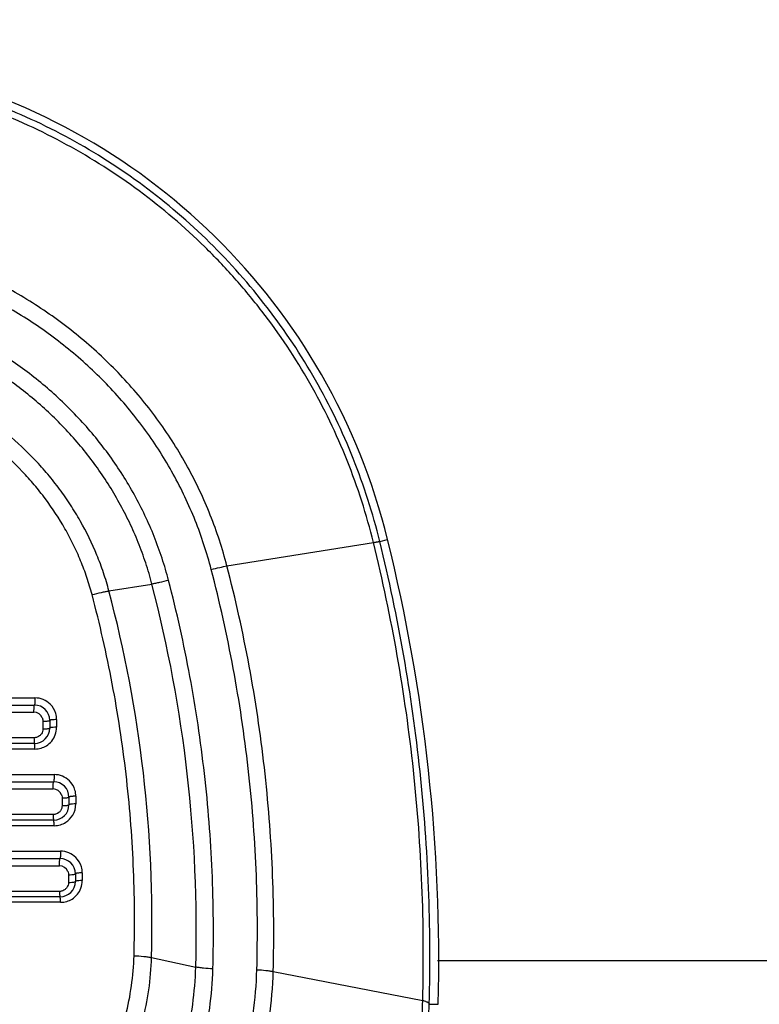
# Model space of a CAD drawing. Units: inches. Extents: x -2976 to -488, y 1319 to 2667.
# Drawn here: x -1534 to -1477, y 2433 to 2510 of the extents above; entities that cross this region are included whole.
import ezdxf

# ---------------------------------------------------------------- set-up
doc = ezdxf.new("R2010")
doc.units = ezdxf.units.IN
doc.header["$LTSCALE"] = 0.6431102362
doc.header["$MEASUREMENT"] = 0
doc.header["$PDMODE"] = 3
doc.header["$PDSIZE"] = 0.3125
doc.layers.get('0').update_dxf_attribs({"linetype": 'CONTINUOUS'})
doc.layers.get('Defpoints').update_dxf_attribs({"linetype": 'CONTINUOUS'})
doc.styles.get("Standard").update_dxf_attribs({"font": 'txt', "width": 0.8})
doc.dimstyles.get("Standard").update_dxf_attribs({"dimtxt": 0.12, "dimasz": 0.135, "dimexe": 0.18, "dimexo": 0.0625, "dimgap": 0.09, "dimtad": 0, "dimtih": 1, "dimtoh": 1, "dimdsep": 46, "dimtxsty": 'Standard', "dimcen": 0.09, "dimadec": 0, "dimazin": 0, "dimtol": 1, "dimtp": 0.01, "dimtm": 0.01, "dimtfac": 1, "dimtofl": 0, "dimtmove": 0, "dimatfit": 3, "dimfxl": 1, "dimtolj": 1, "dimarcsym": 0})

# ---------------------------------------------------------------- blocks, each defined once
blk = doc.blocks.new('_Closed')
at = {"color": 0, "linetype": 'ByBlock', "lineweight": -2}
for p, q in [((-1, 0.166667), (0, 0)), ((-1, 0.166667), (-1, -0.166667)), ((0, 0), (-1, -0.166667)), ((0, 0), (-1, 0))]:
    blk.add_line(p, q, dxfattribs=at)
blk = doc.blocks.new('*D10')
at = {"color": 0, "lineweight": -2, "transparency": 16777216}
for p, q in [((-1817.1039730248, 2436.3662933904), (-1817.1039730248, 2635.262450928053)), ((-1802.1039730248, 2635.051978487153), (-1586.44397302485, 2635.051978487153)), ((-1324.6039730249, 2635.051978487153), (-1540.26397302485, 2635.051978487153)), ((-1309.6039730249, 2436.3662933904), (-1309.6039730249, 2635.262450928053))]:
    blk.add_line(p, q, dxfattribs=at)
at = {"layer": 'Defpoints', "color": 0, "transparency": 16777216}
for p in [(-1309.6039730249, 2635.051978487153), (-1817.1039730248, 2436.2932126817), (-1309.6039730249, 2436.2932126817)]:
    blk.add_point(p, dxfattribs=at)
at = {"color": 0, "lineweight": -2, "transparency": 16777216, "xscale": 15, "yscale": 15, "zscale": 15, "rotation": 180}
blk.add_blockref('_Closed', (-1817.1039730248, 2635.051978487153), dxfattribs=at)
at = {"color": 0, "lineweight": -2, "transparency": 16777216, "xscale": 15, "yscale": 15, "zscale": 15}
blk.add_blockref('_Closed', (-1309.6039730249, 2635.051978487153), dxfattribs=at)
at = {"color": 0, "transparency": 16777216, "insert": (-1563.35397302485, 2635.051978487153), "char_height": 15, "attachment_point": 5}
blk.add_mtext('\\A1;507.5', dxfattribs=at)

msp = doc.modelspace()

# ---------------------------------------------------------------- linework, layer by layer
at = {"color": 7, "linetype": 'Continuous'}
for p, q in [((-1518.2456458915, 2467.1710205646), (-1506.7869570723, 2469.0019052502)), ((-1506.2887139074, 2469.0823967679), (-1505.6783560135, 2469.2330286132)), ((-1527.4776702854, 2465.219628576), (-1524.1154368095, 2465.7576267492)), ((-1613.9401474832, 2456.8512579386), (-1533.2677985664, 2456.8512579386)), ((-1613.9039730248, 2456.2932126817), (-1533.3039730248, 2456.2932126817)), ((-1613.8677136425, 2455.7344262088), (-1533.3402324071, 2455.7344262088)), ((-1532.6408510985, 2455.0337979564), (-1532.6408462952, 2454.7335187004)), ((-1532.1039730248, 2455.0932126817), (-1532.1039730248, 2454.4932126817)), ((-1531.5663049836, 2454.8530477741), (-1531.5663099255, 2454.5533277695)), ((-1531.5663000632, 2455.1527878136), (-1531.5663049836, 2454.8530477741)), ((-1532.6408462952, 2454.7335187004), (-1532.6408414708, 2454.4332594543)), ((-1533.3039730248, 2453.2932126817), (-1613.9039730249, 2453.2932126817)), ((-1533.3402008625, 2453.732631202), (-1613.8677451871, 2453.732631202)), ((-1533.267861653, 2452.8548576445), (-1613.9400843966, 2452.8548576445)), ((-1615.4413943216, 2450.8566574974), (-1531.7665517281, 2450.8566574974)), ((-1615.4039730248, 2450.2932126817), (-1531.8039730248, 2450.2932126817)), ((-1615.3664650998, 2449.7290411883), (-1531.8414809499, 2449.7290411883)), ((-1531.1420965082, 2449.028412936), (-1531.1420910862, 2448.7281327542)), ((-1531.1420910862, 2448.7281327542), (-1531.1420856426, 2448.4278744339)), ((-1530.6039730248, 2449.0932126817), (-1530.6039730248, 2448.4932126817)), ((-1530.0650663765, 2448.8584464695), (-1530.0650719481, 2448.5587273283)), ((-1530.0650608271, 2449.1581873724), (-1530.0650663765, 2448.8584464695)), ((-1531.8039730248, 2447.2932126817), (-1615.403973025, 2447.2932126817)), ((-1531.8414453278, 2447.7272461815), (-1615.3665007218, 2447.7272461815)), ((-1531.7666229698, 2446.8602572033), (-1615.4413230798, 2446.8602572033)), ((-1615.9417323392, 2444.8620570562), (-1531.2662137105, 2444.8620570562)), ((-1615.9039730248, 2444.2932126817), (-1531.3039730248, 2444.2932126817)), ((-1615.8661275133, 2443.7236561679), (-1531.3418185364, 2443.7236561679)), ((-1530.6424310675, 2443.0230279155), (-1530.6424251355, 2442.7227468038)), ((-1530.6424251355, 2442.7227468038), (-1530.6424191818, 2442.4224894135)), ((-1530.1039730248, 2443.0932126817), (-1530.1039730248, 2442.4932126817)), ((-1529.5647362298, 2442.8638450354), (-1529.5647423218, 2442.5641268871)), ((-1529.5647301601, 2443.1635869312), (-1529.5647362298, 2442.8638450354)), ((-1531.3417795627, 2441.7218611611), (-1615.8661664869, 2441.7218611611)), ((-1531.3039730248, 2441.2932126817), (-1615.9039730249, 2441.2932126817)), ((-1531.2662916559, 2440.865656762), (-1615.9416543937, 2440.865656762)), ((-1524.1475065294, 2436.5457565192), (-1520.6862782427, 2435.8067327581)), ((-1309.6039730249, 2436.2932126817), (-1501.7829404895, 2436.2932126817)), ((-1514.625541869, 2435.4574348551), (-1502.932699477, 2433.193622511)), ((-1502.4239082307, 2432.9076598814), (-1501.7159051879, 2432.8901286111))]:
    msp.add_line(p, q, dxfattribs=at)
for centre, radius, start, end in [((-1554.221894001, 2457.2528399815), 50, 13.8631558909, 77.1987516454), ((-1639.1499777993, 2436.2932126817), 137.4761990154, 358.5815561213001, 13.8631558909), ((-1627.9777614094, 2438.6870032107), 107.3301370445, 358.4622477976, 14.6084718084), ((-1625.2756274783, 2439.3257109666), 101.1663234154, 358.4253682074, 14.8298284575), ((-1533.2676108945, 2455.1480770688), 1.7031808802, 45.4379409601, 90.00631336719998), ((-1533.2638848388, 2455.1520871575), 1.6977092321, 16.70079769040001, 45.4325740764), ((-1533.3405740035, 2455.0351918469), 0.699254221, 20.9719886213, 89.97200934409999), ((-1533.3039730248, 2455.0932126817), 1.2, 0, 90), ((-1533.2709409395, 2455.1514849426), 1.7046413742, 0.043791626, 16.6520296834), ((-1533.3039730248, 2454.4932126817), 1.2, 270, 360), ((-1533.262113529, 2454.5534160069), 1.6958036058, 339.6732056168, 359.9970187385001), ((-1533.265310747, 2454.554920864), 1.6993244972, 301.8834672635999, 339.6630732697), ((-1533.2699642578, 2454.5735402556), 1.7186838972, 270.0700945694, 286.7338536091), ((-1533.2659892759, 2454.5546792145), 1.699477847, 286.7886027427, 301.9071947668), ((-1531.8039730248, 2449.0932126817), 1.2, 0, 90), ((-1531.7663641467, 2449.1534871419), 1.7031703658, 45.4124053723, 90.0063103602), ((-1531.7626355066, 2449.157496036), 1.6976978257, 16.6749876102, 45.4070465746), ((-1531.8418235892, 2449.0298017689), 0.6992593471, 20.9624545622, 89.97192408840002), ((-1531.7696297077, 2449.1569006017), 1.7045693663, 0.0432522934, 16.6267011897), ((-1531.8039730248, 2448.4932126817), 1.2, 270, 360), ((-1531.7613681862, 2448.5588918915), 1.6962962461, 328.7456528488, 359.9944415509), ((-1531.7646555899, 2448.5599211436), 1.6992992118, 287.0356250676, 302.3391774799), ((-1531.7646076915, 2448.5609207794), 1.7001182754, 302.3197924782, 328.7438443938), ((-1531.7687939509, 2448.5792282212), 1.7189723888, 270.0723618865999, 286.9789769531), ((-1531.2660270114, 2443.1588936474), 1.703163419, 45.3919778688, 90.006280706), ((-1531.3039730248, 2443.0932126817), 1.2, 0, 90), ((-1531.2622980441, 2443.1629030796), 1.6976903232, 16.6715047556, 45.38654830539998), ((-1531.3421624163, 2443.0244111604), 0.6992650245, 20.9519670828, 89.9718226611), ((-1531.2692244351, 2443.1623154242), 1.7044947493, 0.04274110549999999, 16.6236336959), ((-1531.3039730248, 2442.4932126817), 1.2, 270, 360), ((-1531.2605533225, 2442.5642198673), 1.6958110032, 339.7043211392, 359.9968585074), ((-1531.2637361772, 2442.5657145865), 1.6993147425, 301.9446477993999, 339.6942768793), ((-1531.2684153859, 2442.5844129553), 1.7187575053, 270.0707957912001, 286.7739375728), ((-1531.264381904, 2442.5653939104), 1.6993844351, 286.8287917061, 301.9688423672), ((-1551.0785046679, 2434.3309298984), 48.1588344691, 358.3630871779001, 358.6468632078)]:
    msp.add_arc(centre, radius, start, end, dxfattribs=at)
for points, start_tangent, end_tangent in [([(-1506.7869570723, 2469.0019052502), (-1508.8434789102, 2475.4106476687), (-1511.768497107, 2481.4783240952), (-1515.5057982093, 2487.0856030392), (-1517.6566645975, 2489.6819126643), (-1519.9817274424, 2492.1230890523), (-1525.1085368849, 2496.4938261761), (-1530.7870092689, 2500.1156625169), (-1533.7994967243, 2501.6239465967), (-1536.9083003903, 2502.9209983866), (-1540.0990787553, 2504.0003545259), (-1543.356261554, 2504.857166456)], (-0.2387744166158821, 0.9710750629944862), (-0.9752379030890519, 0.2211583875381375)), ([(-1506.2887270508, 2469.0823935242), (-1508.3645988719, 2475.5621420383), (-1511.3161494501, 2481.6984511302), (-1515.0871303845, 2487.3713683008), (-1519.6043483117, 2492.4702977857), (-1524.7799175688, 2496.8970356975), (-1530.5143288637, 2500.5678472742), (-1536.6979185779, 2503.4136686699), (-1543.21321993, 2505.381391499)], (-0.2385979124399892, 0.9711184460091772), (-0.974941864954189, 0.2224597940295004)), ([(-1518.2456458915, 2467.1710205646), (-1519.548533817, 2471.1465936281), (-1521.3367182502, 2474.9345364975), (-1523.5757238666, 2478.4754938693), (-1524.8524194052, 2480.1381188993), (-1526.2264531354, 2481.7214089603), (-1529.2430109328, 2484.6300533995), (-1532.5768201288, 2487.1671086853), (-1536.1794135428, 2489.3057271241), (-1539.9977278503, 2491.0253387852)], (-0.2509951497946026, 0.96798834434077), (-0.9331679691259972, 0.3594405950880646)), ([(-1519.4760388086, 2466.9015274173), (-1520.7284432378, 2470.7192539097), (-1522.450361363, 2474.3551990738), (-1524.607504263, 2477.7519542622), (-1525.8374543058, 2479.3460411738), (-1527.160938593, 2480.8635403676), (-1530.0653674285, 2483.6499782517), (-1533.2733362549, 2486.0791307393), (-1536.7377665748, 2488.1262818601), (-1540.4075438267, 2489.7727998777)], (-0.2507803359534975, 0.9680440191949181), (-0.9335397138920115, 0.3584739915062477)), ([(-1522.8145120389, 2466.0412385364), (-1523.3191252215, 2467.7704695154), (-1523.9360516071, 2469.4641885742), (-1524.6584960051, 2471.1167534355), (-1525.4812684055, 2472.7226017005), (-1527.41170103, 2475.7716652095), (-1529.6954131999, 2478.567637267), (-1532.2949721935, 2481.0734720487), (-1535.1668879831, 2483.261639173), (-1538.268904429, 2485.1093044795), (-1541.5553027076, 2486.602846677)], (-0.2493091959362452, 0.9684239385835227), (-0.9316889909911705, 0.3632569669887349)), ([(-1524.1154368095, 2465.7576267492), (-1524.5981624294, 2467.4025974894), (-1525.1877677126, 2469.0136665585), (-1525.8781141751, 2470.5852545689), (-1526.6642708692, 2472.1120215278), (-1528.5076947075, 2475.0100840197), (-1530.687212333, 2477.6663599466), (-1533.1663879271, 2480.046312589), (-1535.9033700818, 2482.1245368461), (-1538.8578003, 2483.8801625666), (-1541.9861611582, 2485.3012558681)], (-0.2500034076956355, 0.9682449566822282), (-0.9315671763746773, 0.363569244988229)), ([(-1527.4776702854, 2465.219628576), (-1527.9019167968, 2466.6373651844), (-1528.4203336375, 2468.0245686089), (-1529.7178294335, 2470.6880211976), (-1530.4885579379, 2471.954978938), (-1531.3354603292, 2473.1728681466), (-1532.2548589843, 2474.3374133885), (-1533.2428574394, 2475.4446373641), (-1535.4049810762, 2477.4764986155), (-1537.7846463056, 2479.2489357232), (-1540.3456448689, 2480.7475619988), (-1543.0514154164, 2481.9650001269)], (-0.254386270402112, 0.9671026964241717), (-0.9322083580225377, 0.3619220596108012)), ([(-1528.801146963, 2464.9317358164), (-1528.9895770735, 2465.603221706), (-1529.2009834029, 2466.2680999266), (-1529.435503162, 2466.9254391838), (-1529.6915378984, 2467.574929906), (-1530.2656098942, 2468.8481267087), (-1530.9192658818, 2470.0831203638), (-1532.4493650364, 2472.4218692095), (-1533.3186921681, 2473.5174821021), (-1534.2526234555, 2474.5588769128), (-1536.2952733811, 2476.4694895902), (-1538.5418171102, 2478.1360360117), (-1540.9578819141, 2479.5458501762), (-1543.5090946905, 2480.6927042265)], (-0.2546429608133098, 0.9670351402654567), (-0.9321453031983127, 0.3620844290014772)), ([(-1502.932699477, 2433.193622511), (-1502.9930847962, 2442.1923934981), (-1503.6558004554, 2451.1894164829), (-1504.9214159598, 2460.1408632737), (-1506.7869602768, 2469.0018950666)], (0.02656390631734573, 0.9996471171774383), (-0.2386653326553292, 0.9711018787895126)), ([(-1506.7858671754, 2468.9974484674), (-1506.677526388, 2469.0206259081), (-1506.5809783292, 2469.0404337911), (-1506.4971539029, 2469.0567064983), (-1506.4268061765, 2469.0693216484), (-1506.3704125767, 2469.0782238761), (-1506.3284153109, 2469.0833671603), (-1506.3129169897, 2469.08452617), (-1506.3011228009, 2469.0847470888), (-1506.2930603285, 2469.0840327767), (-1506.2887571564, 2469.0823860936)], (0.9771045931474924, 0.2127595216437406), (0.7526726352797667, -0.6583949453792999)), ([(-1502.4239082307, 2432.9076598814), (-1502.4755592538, 2441.9986184558), (-1503.1370061988, 2451.0878022107), (-1504.4091122863, 2460.130859038), (-1506.2887139074, 2469.0823967679)], (0.02775071261911114, 0.9996148748138612), (-0.2382741695335261, 0.9711979304617098)), ([(-1519.476037462, 2466.9015287462), (-1518.8041218313, 2467.0590037806), (-1518.2455857406, 2467.1706127695)], (0.9704935458209658, 0.2411270982694587), (0.9850465800097519, 0.1722882329443637)), ([(-1514.625541869, 2435.4574348551), (-1514.6910438469, 2443.4294654491), (-1515.3178279556, 2451.4012535563), (-1516.5034762847, 2459.3296423891), (-1518.2457838122, 2467.1709730267)], (0.02699699595523344, 0.9996355146799223), (-0.2511904300097737, 0.967937688010703)), ([(-1515.9076443443, 2435.5957643693), (-1515.8666120337, 2439.5278173522), (-1515.965258576, 2443.4653284741), (-1516.203705472, 2447.4027750619), (-1516.5811170029, 2451.3349145479), (-1517.7521470136, 2459.1615000613), (-1519.4760388086, 2466.9015274173)], (0.02807373445633671, 0.9996058550417135), (-0.2519017827485311, 0.9677528051357495)), ([(-1522.8145119921, 2466.0412385862), (-1523.5329997207, 2465.8723539055), (-1523.8474692376, 2465.8072336963), (-1524.1156530574, 2465.7584672818)], (-0.9699574650798167, -0.2432745690283636), (-0.9866130670497909, -0.1630786801718881)), ([(-1519.3434329211, 2435.6596188909), (-1519.4058167023, 2443.2973563731), (-1520.0065719251, 2450.9344163038), (-1521.1436855084, 2458.530156645), (-1522.8145120389, 2466.0412385364)], (0.02714947339418265, 0.9996313851087403), (-0.2515487390840511, 0.967844632089895)), ([(-1528.8011470016, 2464.931735767), (-1528.0705965036, 2465.1043022842), (-1527.7504158417, 2465.1702464499), (-1527.4775083695, 2465.2190103088)], (0.9693830527276801, 0.2455534505649713), (0.9873227790698731, 0.1587253285702775)), ([(-1525.5133622968, 2436.6938845468), (-1525.5705379064, 2443.7976718502), (-1526.1393673352, 2450.8987520899), (-1527.217381753, 2457.9565968907), (-1528.801146963, 2464.9317358164)], (0.02802841157901838, 0.9996071268975413), (-0.2564992858709033, 0.9665444202661958)), ([(-1533.2677985664, 2456.8512579386), (-1533.2677303814, 2456.7466360651), (-1533.2692489132, 2456.6431555753), (-1533.2722978789, 2456.5463034185), (-1533.2767615808, 2456.4607618671), (-1533.2824322259, 2456.3899659295), (-1533.2890854176, 2456.3371477553), (-1533.2926828062, 2456.3181872508), (-1533.2963958308, 2456.3044285302), (-1533.3001755505, 2456.2960456538), (-1533.3039730248, 2456.2932126817)], (0.008513446836951098, -0.9999637599548068), (-1, 3.55610629115931e-10)), ([(-1533.3402324071, 2455.7344262088), (-1533.3369290001, 2456.0084560229), (-1533.3312711455, 2456.125382949), (-1533.3234570445, 2456.2160717604)], (-0.008644315060674397, 0.9999626372105768), (0.1156063967720975, 0.9932951026887088)), ([(-1533.3234570445, 2456.2160717604), (-1533.3189105513, 2456.2491998488), (-1533.3140699807, 2456.2733753939), (-1533.3090519371, 2456.2881843525), (-1533.3039730248, 2456.2932126817)], (0.115606396376552, 0.993295102734745), (1, 0)), ([(-1532.6876310296, 2455.2854669851), (-1532.6673167452, 2455.2242314762), (-1532.6408510985, 2455.0337979564)], (0.358258241916562, -0.933622531914721), (-2.071649585494129e-05, -0.9999999997854135)), ([(-1532.6408510985, 2455.0337979564), (-1532.3755780492, 2455.0402145013), (-1532.2636577435, 2455.0495530365), (-1532.1772427307, 2455.0621636906)], (0.9999611735813111, -0.008811999199211622), (0.9812964711477726, 0.1925025602762959)), ([(-1532.1772427307, 2455.0621636906), (-1532.1227880302, 2455.0771523038), (-1532.1087389735, 2455.0851365973), (-1532.1039730248, 2455.0932126817)], (0.9812964712768032, 0.1925025596185514), (-1.219263872704482e-09, 1)), ([(-1531.5663000633, 2455.1527878136), (-1531.7686138672, 2455.1495990597), (-1531.8619216871, 2455.144400828), (-1531.9439962648, 2455.1370278335), (-1532.0117087574, 2455.127804151), (-1532.0621189772, 2455.1170781652), (-1532.0801930659, 2455.1113017874), (-1532.0932987954, 2455.1053489249), (-1532.1039730248, 2455.0932126817)], (-0.9999592433933266, 0.009028374839673007), (-1.643521618856348e-09, -1)), ([(-1532.6408414708, 2454.4332594543), (-1532.6720711558, 2454.2262097096), (-1532.762923239, 2454.0377859578), (-1532.9054826801, 2453.8844554358), (-1533.0876020435, 2453.7800224355)], (-0.0002682844627467551, -0.999999964011723), (-0.9324781663781484, -0.3612263407173487)), ([(-1532.6408414661, 2454.4332594618), (-1532.3755780884, 2454.4397352606), (-1532.2636632277, 2454.4491585246), (-1532.1772528235, 2454.4618832409)], (0.9999605167347931, -0.008886223690947805), (0.9809645801139716, 0.1941867466173207)), ([(-1532.1772528235, 2454.4618832409), (-1532.1228007301, 2454.4770072912), (-1532.1087522977, 2454.4850636851), (-1532.1039864423, 2454.4932126852)], (0.9809645801999836, 0.1941867461828172), (2.356226244360405e-05, 0.99999999972241)), ([(-1532.0305677309, 2454.5246583647), (-1532.0851233231, 2454.509479318), (-1532.0991992381, 2454.5013925748), (-1532.1039744357, 2454.4932126816)], (-0.9809047447048245, -0.1944887704099218), (3.310941132363096e-06, -0.9999999999945188)), ([(-1531.5663100109, 2454.5533276331), (-1531.8319015796, 2454.546870741), (-1531.9440008019, 2454.5374244711), (-1532.0305677309, 2454.5246583647)], (-0.9999585191340948, 0.009108238641380348), (-0.9809047447328716, -0.194488770268466)), ([(-1533.0876020435, 2453.7800224355), (-1533.3402008625, 2453.732631202)], (-0.9324781663269969, -0.3612263408493926), (-0.9999999996518034, 2.638926551431206e-05)), ([(-1533.3402008625, 2453.732631202), (-1533.3340005239, 2453.5090074172), (-1533.328168649, 2453.4188154245), (-1533.3209271256, 2453.3504359892)], (0.008909389701259396, -0.9999603105999513), (0.1383725320949855, -0.9903802513992402)), ([(-1533.3209271256, 2453.3504359892), (-1533.3168954676, 2453.3257410506), (-1533.3126762028, 2453.3078209605), (-1533.3083438743, 2453.2969025579), (-1533.3039730248, 2453.2932126817)], (0.1383725323914934, -0.9903802513578132), (1, 0)), ([(-1533.267861653, 2452.8548576445), (-1533.2692599819, 2452.9427149985), (-1533.2717903171, 2453.0262960083), (-1533.275366492, 2453.1022981069), (-1533.2798780573, 2453.1679649254), (-1533.2851769256, 2453.2213867109), (-1533.2911069116, 2453.2607796636), (-1533.297455326, 2453.284977574), (-1533.3007086243, 2453.2911380481), (-1533.3039730248, 2453.2932126817)], (-0.009041405868966328, 0.9999591256546003), (-1, 0)), ([(-1531.8414809498, 2449.7290411883), (-1531.838226542, 2450.0051852547), (-1531.8323850906, 2450.1233505103), (-1531.8242706251, 2450.2151037581)], (-0.009787248579445802, 0.9999521037355962), (0.1187583223874232, 0.9929231898106343)), ([(-1531.8242706251, 2450.2151037581), (-1531.8195387406, 2450.2486395126), (-1531.8144964743, 2450.2731193178), (-1531.8092668832, 2450.2881185741), (-1531.8039730248, 2450.2932126817)], (0.1187583222111411, 0.9929231898317186), (1, 0)), ([(-1531.7665517281, 2450.8566574974), (-1531.7663999252, 2450.7513868175), (-1531.7679133418, 2450.6470559654), (-1531.7710364661, 2450.5492649545), (-1531.7756500478, 2450.4627980363), (-1531.7815360405, 2450.3911750164), (-1531.7884586801, 2450.337709008), (-1531.7922058251, 2450.3185096351), (-1531.7960750333, 2450.3045747809), (-1531.800014651, 2450.2960829587), (-1531.8039730248, 2450.2932126817)], (0.009651694282388698, -0.9999534213139527), (-1, 3.520540868185291e-10)), ([(-1531.1888341047, 2449.2799701206), (-1531.1685342674, 2449.218747723), (-1531.1420965082, 2449.028412936)], (0.3581092011163035, -0.9336797095770277), (-1.491025631533068e-05, -0.9999999998888423)), ([(-1531.1420965082, 2449.028412936), (-1530.8763190418, 2449.035350826), (-1530.7641154178, 2449.0455317849), (-1530.6774598412, 2449.0592970503)], (0.9999506083057236, -0.009938860549044479), (0.9779405061081534, 0.2088836195419093)), ([(-1530.6774598412, 2449.0592970503), (-1530.6228452865, 2449.0756676879), (-1530.6087536599, 2449.0843898925), (-1530.6039730248, 2449.0932126817)], (0.9779405061106887, 0.2088836195300389), (-1.195848096725839e-09, 1)), ([(-1530.0650608272, 2449.1581873724), (-1530.2677325683, 2449.1547611382), (-1530.3612560725, 2449.1491030904), (-1530.4435404684, 2449.1410631985), (-1530.511438894, 2449.1309960918), (-1530.5619939939, 2449.1192831045), (-1530.5801213519, 2449.1129736751), (-1530.5932662956, 2449.1064708731), (-1530.6039730248, 2449.0932126817)], (-0.9999482401571864, 0.01017433076648073), (-1.453204879121504e-09, -1)), ([(-1531.1420856426, 2448.4278744339), (-1531.1732950607, 2448.2208890718), (-1531.2640807859, 2448.0325266209), (-1531.4065727457, 2447.8791918997), (-1531.5887050564, 2447.7746920142)], (-0.0002637871718314847, -0.9999999652081634), (-0.9324038573246418, -0.3614181053103582)), ([(-1531.1420856379, 2448.4278744421), (-1530.8763182224, 2448.4348712364), (-1530.7641202601, 2448.445136902), (-1530.6774694738, 2448.4590162964)], (0.9999498484111109, -0.01001502184702497), (0.9775834308463063, 0.2105484166047451)), ([(-1530.6774694738, 2448.4590162964), (-1530.6228576591, 2448.4755225081), (-1530.6087666907, 2448.4843168954), (-1530.6039861595, 2448.4932126851)], (0.9775834309283902, 0.2105484162236269), (2.172255830064496e-05, 0.9999999997640654)), ([(-1530.5303522104, 2448.5275357633), (-1530.585066916, 2448.5109696102), (-1530.5991852037, 2448.5021421434), (-1530.6039750121, 2448.4932126816)], (-0.9775128004484342, -0.2108760891126813), (4.495455805260773e-06, -0.9999999999898954)), ([(-1530.0650720655, 2448.5587271305), (-1530.3311647666, 2448.5517509829), (-1530.4435458547, 2448.5414602603), (-1530.5303522104, 2448.5275357633)], (-0.9999473998484341, 0.01025658502408644), (-0.9775128003046929, -0.2108760897789917)), ([(-1531.5887050564, 2447.7746920142), (-1531.8414453278, 2447.7272461815)], (-0.9324038573008938, -0.3614181053716242), (-0.9999999996113296, 2.788083788452589e-05)), ([(-1531.8414453278, 2447.7272461815), (-1531.8349187073, 2447.5060372795), (-1531.8288803907, 2447.4170223737), (-1531.8214125565, 2447.3495982925)], (0.01006231392528658, -0.9999493736377203), (0.1444576989675972, -0.9895109768006554)), ([(-1531.8214125565, 2447.3495982925), (-1531.8172622405, 2447.3252599027), (-1531.8129218632, 2447.3076026976), (-1531.8084669496, 2447.2968468873), (-1531.8039730248, 2447.2932126817)], (0.1444576988850718, -0.9895109768127031), (1, 0)), ([(-1531.7666229698, 2446.8602572033), (-1531.7681273894, 2446.9472623627), (-1531.7707837996, 2447.0299044138), (-1531.7745026874, 2447.1049651909), (-1531.7791705553, 2447.1697611222), (-1531.7846367284, 2447.2224372652), (-1531.7907424384, 2447.2612615562), (-1531.7972720038, 2447.2851017708), (-1531.8006168956, 2447.2911695628), (-1531.8039730248, 2447.2932126817)], (-0.01019932802900655, 0.9999479855011242), (-1, 0)), ([(-1531.2662137104, 2444.8620570562), (-1531.2659771626, 2444.7561480292), (-1531.2674451847, 2444.6509715323), (-1531.2705646469, 2444.5522419285), (-1531.2752157385, 2444.4648468513), (-1531.2811752918, 2444.3923924873), (-1531.2882016997, 2444.3382744697), (-1531.2920091849, 2444.318834522), (-1531.2959423524, 2444.3047222039), (-1531.2999480248, 2444.2961205716), (-1531.3039730248, 2444.2932126817)], (0.01059838546154462, -0.9999438355355806), (-1, 0)), ([(-1531.3418185364, 2443.7236561679), (-1531.3387020176, 2444.001898765), (-1531.3328196367, 2444.1213054591), (-1531.3246000353, 2444.2141288592)], (-0.01073538389155271, 0.9999423741059787), (0.1190535431054888, 0.9928878354950421)), ([(-1531.3246000353, 2444.2141288592), (-1531.3197959213, 2444.2480749775), (-1531.3146722634, 2444.2728612336), (-1531.3093557388, 2444.2880522581), (-1531.3039730248, 2444.2932126817)], (0.1190535428078834, 0.9928878355307268), (1, 0)), ([(-1530.6891217748, 2443.2744620429), (-1530.6688384906, 2443.2132560481), (-1530.6424310675, 2443.0230279155)], (0.3579433642125188, -0.9337432987798222), (-6.701317019456067e-06, -0.9999999999775462)), ([(-1530.6424310675, 2443.0230279155), (-1530.3765182291, 2443.0305247982), (-1530.2642384699, 2443.0415506607), (-1530.1775182219, 2443.0564632518)], (0.9999410253266059, -0.01086028861386005), (0.9742900643018924, 0.2252972938199974)), ([(-1530.642419177, 2442.4224894223), (-1530.3765166784, 2442.430045211), (-1530.2642427418, 2442.4411557805), (-1530.177527419, 2442.4561824992)], (0.9999401952113607, -0.0109364528374524), (0.9739079456440971, 0.2269434145581107)), ([(-1530.177527419, 2442.4561824992), (-1530.1459170743, 2442.4648534215), (-1530.1228727284, 2442.4740560182), (-1530.1087703412, 2442.4835794018), (-1530.1039858727, 2442.4932126849)], (0.9739079456425456, 0.2269434145647692), (1.967088710096797e-05, 0.9999999998065281)), ([(-1530.1775182219, 2443.0564632518), (-1530.1459062282, 2443.0650683804), (-1530.1228606841, 2443.0742011971), (-1530.1087576097, 2443.0836523985), (-1530.1039730248, 2443.0932126817)], (0.9742900643012029, 0.2252972938229792), (-1.173443102270394e-09, 1)), ([(-1530.0302940772, 2442.5303798811), (-1530.0619630978, 2442.5216780629), (-1530.0850510997, 2442.5124415326), (-1530.0991806641, 2442.5028823767), (-1530.1039743718, 2442.4932126816)], (-0.9738257845697812, -0.227295713349482), (2.778105730726672e-06, -0.9999999999961411)), ([(-1529.5647301601, 2443.1635869312), (-1529.767497285, 2443.1598908967), (-1529.943418744, 2443.1450582982), (-1530.0113668173, 2443.1341524348), (-1530.06196061, 2443.1214617642), (-1530.080102196, 2443.1146252492), (-1530.093257614, 2443.107579033), (-1530.1039730248, 2443.0932126817)], (-0.9999382316825196, 0.01111453191258295), (-1.266834640458232e-09, -1)), ([(-1529.5647424049, 2442.5641267369), (-1529.8309681279, 2442.5565931076), (-1529.9434240963, 2442.5454553945), (-1530.0302940772, 2442.5303798811)], (-0.999937313979845, 0.01119679019955653), (-0.9738257845309795, -0.2272957135157246)), ([(-1531.0888853488, 2441.7693665879), (-1531.3417795627, 2441.7218611611)], (-0.9323225395777198, -0.3616278227616772), (-0.9999999994758985, 3.237596721981356e-05)), ([(-1531.3417795627, 2441.7218611611), (-1531.3350819785, 2441.5030779125), (-1531.3289837899, 2441.4152378257), (-1531.3214717069, 2441.3487651963)], (0.01101384904741954, -0.9999393457251097), (0.147198201796935, -0.9891070161452444)), ([(-1530.6424191818, 2442.4224894135), (-1530.6735994371, 2442.21559759), (-1530.764304365, 2442.0273017751), (-1530.90672591, 2441.87394961), (-1531.0888853488, 2441.7693665879)], (-0.0002593003347890466, -0.9999999663816678), (-0.9323225396141314, -0.3616278226678036)), ([(-1531.3214717069, 2441.3487651963), (-1531.317304101, 2441.3247815454), (-1531.312948697, 2441.3073857652), (-1531.3084801274, 2441.2967915719), (-1531.3039730248, 2441.2932126817)], (0.147198201477821, -0.9891070161927348), (1, 0)), ([(-1531.2662916559, 2440.8656567621), (-1531.2678673304, 2440.9518023001), (-1531.2705863657, 2441.0335022781), (-1531.2743581289, 2441.1076217437), (-1531.279068895, 2441.1715487834), (-1531.2845691459, 2441.223482202), (-1531.2907014752, 2441.2617406452), (-1531.2972525648, 2441.2852251904), (-1531.300607248, 2441.2912008736), (-1531.3039730248, 2441.2932126817)], (-0.01115261150307253, 0.9999378076943893), (-1, 0)), ([(-1527.8382435314, 2427.5898237247), (-1526.8877414736, 2429.7523504396), (-1526.1742046558, 2432.0070169395), (-1525.713040182, 2434.3299742838), (-1525.5133622968, 2436.6938845468)], (0.4499910075425156, 0.8930330862464568), (0.02843426735163599, 0.9995956644764802)), ([(-1526.6165796263, 2426.8555077184), (-1525.6064812462, 2429.1571310872), (-1524.8487766684, 2431.5569551536), (-1524.3591625128, 2434.029541678), (-1524.1470503064, 2436.5458100779)], (0.449614207323234, 0.8932228526930444), (0.02835638278063632, 0.999597876926316)), ([(-1525.5133616281, 2436.6938857366), (-1524.7589129264, 2436.6392422876), (-1524.4286642115, 2436.5966198743), (-1524.1475049172, 2436.5459385706)], (0.9991803791483104, -0.04047925301977404), (0.9778636183617273, -0.2092432648486206)), ([(-1523.5102034967, 2424.5101036784), (-1522.3520455113, 2427.1961365402), (-1521.4859300216, 2429.9946130466), (-1520.9272230493, 2432.8758057467), (-1520.6856377087, 2435.8067921792)], (0.4438930837548299, 0.896079756603522), (0.02751533168729579, 0.999621381585117)), ([(-1522.3023772211, 2423.7798029739), (-1521.0882526173, 2426.6048814414), (-1520.1807690618, 2429.5479154702), (-1519.5959834356, 2432.5776712214), (-1519.3434329211, 2435.6596188909)], (0.442753933114526, 0.8966431590725588), (0.02739589570321553, 0.9996246620100059)), ([(-1519.3434323917, 2435.6596197259), (-1520.0850349403, 2435.7143590483), (-1520.4095587265, 2435.7566305799), (-1520.686276889, 2435.806772405)], (-0.9991166691680812, 0.0420223915368832), (-0.9777300065730308, 0.2098667059032979)), ([(-1519.2312830026, 2422.3948368109), (-1517.8741608681, 2425.5315392907), (-1516.8569838962, 2428.8006651981), (-1516.1977857088, 2432.1683549356), (-1515.9076443443, 2435.5957643693)], (0.4448342517718736, 0.8956129121727521), (0.03003865849867653, 0.9995487376789588)), ([(-1515.9076442389, 2435.595764526), (-1515.2057398242, 2435.5439588296), (-1514.8949986155, 2435.5046192112), (-1514.6255254097, 2435.4580324258)], (0.9990455669942875, -0.04368014502108104), (0.9801320409844582, -0.1983461172688806)), ([(-1518.054092008, 2421.61558784), (-1516.646009776, 2424.9071474787), (-1515.5943223555, 2428.335895911), (-1514.9174828711, 2431.8662446332), (-1514.6263017944, 2435.4573474724)], (0.441085851370594, 0.8974649139218082), (0.02672457974937961, 0.9996428346350607)), ([(-1507.2475204903, 2414.3239158511), (-1505.4831317963, 2418.7907051646), (-1504.1679452281, 2423.4148859455), (-1503.3167519623, 2428.1517109726), (-1502.9393229008, 2432.9552423563)], (0.4129531760819877, 0.910752257402527), (0.02856531744811344, 0.9995919280581894)), ([(-1506.7090501272, 2414.1203772912), (-1504.9490411127, 2418.6289638204), (-1503.6394340859, 2423.2928632767), (-1502.7946499321, 2428.067828825), (-1502.4238423663, 2432.9076582505)], (0.4090059472324657, 0.9125317173273889), (0.02710039067274604, 0.9996327169642781)), ([(-1502.9324529403, 2433.2027149471), (-1502.7196066233, 2433.1325020615), (-1502.6329990965, 2433.095977915), (-1502.5607280601, 2433.0588121096), (-1502.5032925054, 2433.0211883212), (-1502.4611529706, 2432.9832914505), (-1502.434620519, 2432.9453584647), (-1502.4239097847, 2432.9076599199)], (0.9614875890172562, -0.2748483512153272), (0.07259528880558579, -0.9973614811307049))]:
    msp.add_spline(points, degree=3, dxfattribs=dict(at, start_tangent=start_tangent, end_tangent=end_tangent))

# ---------------------------------------------------------------- dimensions: what is measured, and where the dimension line sits
dim = msp.add_linear_dim(base=(-1309.6039730249, 2635.051978487153), p1=(-1817.1039730248, 2436.2932126817), p2=(-1309.6039730249, 2436.2932126817), dimstyle='Standard', override={"dimtxt": 15, "dimasz": 15, "dimexe": 0.2104724409, "dimexo": 0.0730807087, "dimdec": 1, "dimzin": 0, "dimblk": 'CLOSED', "dimcen": 0.1052362205, "dimtol": 0, "dimtdec": 4, "dimtzin": 0})
dim.commit()
dim.dimension.update_dxf_attribs({"geometry": '*D10', "text_midpoint": (-1563.35397302485, 2635.051978487153)})

doc.saveas('drawing.dxf')
